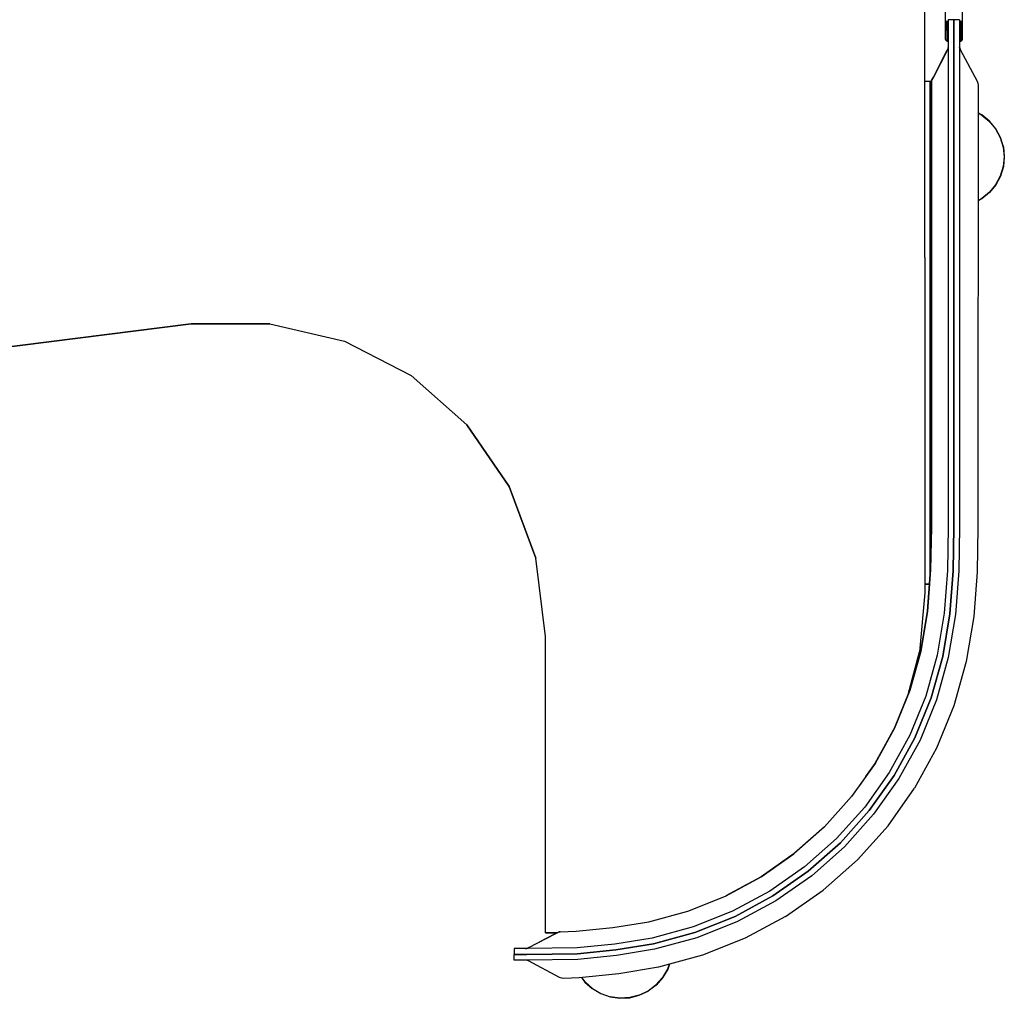
# Model space of a CAD drawing. Units: metres. Extents: x -1.02 to 1.02, y -0.52 to 0.52.
# Drawn here: x 0.33 to 1.02, y -0.52 to 0.17 of the extents above; entities that cross this region are included whole.
import ezdxf

# ---------------------------------------------------------------- set-up
doc = ezdxf.new("R2010")
doc.units = ezdxf.units.M
doc.header["$MEASUREMENT"] = 0

# ---------------------------------------------------------------- blocks, each defined once
blk = doc.blocks.new('0fff0a8d-ce0f-4a82-a93c-70003b4774b0')
for p, q in [((0.98988, 0.16514), (0.98984, -0.17466)), ((0.98192, 0.14439), (0.98192, 0.14514)), ((0.98996, 0.14495), (0.98988, 0.14589)), ((0.96938, -0.22121), (0.96938, 0.12202)), ((0.9697, -0.21383), (0.9697, 0.12202)), ((0.98984, -0.17466), (0.9898, -0.18836)), ((0.96742, -0.24681), (0.96278, -0.27478)), ((0.93059, -0.35337), (0.92013, -0.36813)), ((0.89579, -0.39695), (0.87483, -0.41542)), ((0.86854, -0.45939), (0.84047, -0.4746)), ((0.70125, -0.47074), (0.70971, -0.47074)), ((0.70815, -0.47151), (0.70998, -0.4706)), ((0.70947, -0.47074), (0.70947, -0.47085)), ((0.68824, -0.48183), (0.67959, -0.48183)), ((0.68843, -0.48987), (0.68749, -0.48979))]:
    blk.add_line(p, q)
for points in [[(0.96559, -0.00049, 0), (0.96559, 0.22649, 0), (0.962, 0.26758, 0), (0.95132, 0.30743, 0), (0.93425, 0.34404, 0)], [(0.9799, 0.15186, 0), (0.97999, 0.15132, 0), (0.9799, 0.15186, 0), (0.9799, 0.17837, 0), (0.97999, 0.17892, 0), (0.9799, 0.17837, 0)], [(0.99116, 0.15043, 0), (0.99155, 0.15082, 0), (0.9918, 0.15132, 0), (0.99189, 0.15186, 0), (0.99189, 0.1639, 0), (0.99189, 0.17837, 0)], [(0.98988, 0.16514, 0), (0.9859, 0.16514, 0), (0.98586, -0.17464, 0), (0.98581, -0.18833, 0), (0.98529, -0.21859, 0), (0.98298, -0.24863, 0), (0.97806, -0.27828, 0), (0.96998, -0.30718, 0), (0.95868, -0.33497, 0), (0.94419, -0.36124, 0), (0.92684, -0.38572, 0), (0.90682, -0.40807, 0), (0.88432, -0.42791, 0)], [(0.9859, 0.15163, 0), (0.9859, 0.16514, 0), (0.98192, 0.16514, 0), (0.98192, 0.14514, 0)], [(0.98032, 0.1639, 0), (0.98032, 0.15189, 0), (0.98039, 0.15145, 0), (0.98058, 0.15108, 0), (0.98088, 0.15078, 0)], [(0.98161, 0.15062, 0), (0.98151, 0.1639, 0), (0.98032, 0.1639, 0), (0.98151, 0.1639, 0)], [(0.99147, 0.1639, 0), (0.99028, 0.1639, 0), (0.99018, 0.15062, 0), (0.99054, 0.15059, 0), (0.99091, 0.15078, 0), (0.99121, 0.15108, 0), (0.9914, 0.15145, 0), (0.99147, 0.15189, 0), (0.99147, 0.1639, 0)], [(0.99147, 0.15189, 0), (0.9914, 0.15145, 0), (0.99121, 0.15108, 0), (0.99091, 0.15078, 0), (0.99054, 0.15059, 0), (0.99018, 0.15062, 0), (0.99028, 0.1639, 0), (0.99147, 0.1639, 0)], [(0.67959, -0.48581, 0), (0.68824, -0.48581, 0), (0.72363, -0.48536, 0), (0.75023, -0.48276, 0), (0.77653, -0.47838, 0), (0.80547, -0.47049, 0), (0.83335, -0.45939, 0), (0.85973, -0.44511, 0), (0.88432, -0.42791, 0), (0.90682, -0.40807, 0), (0.92684, -0.38572, 0), (0.94419, -0.36124, 0), (0.95868, -0.33497, 0), (0.96998, -0.30718, 0), (0.97806, -0.27828, 0), (0.98298, -0.24863, 0), (0.98529, -0.21859, 0), (0.98581, -0.18833, 0), (0.98586, -0.17464, 0), (0.9859, 0.15163, 0)], [(0.98024, 0.15082, 0), (0.97999, 0.15132, 0), (0.98024, 0.15082, 0), (0.98063, 0.15043, 0), (0.98024, 0.15082, 0)], [(0.98161, 0.15062, 0), (0.98125, 0.15059, 0), (0.98088, 0.15078, 0), (0.98058, 0.15108, 0), (0.98039, 0.15145, 0), (0.98032, 0.15189, 0)], [(0.99116, 0.15044, 0), (0.99067, 0.15018, 0), (0.99116, 0.15044, 0), (0.99155, 0.15082, 0), (0.9918, 0.15132, 0), (0.99189, 0.15186, 0)], [(0.98192, 0.14514, 0), (0.98192, 0.14439, 0), (0.98192, 0.14514, 0), (0.98192, 0.14589, 0), (0.98182, 0.14516, 0), (0.98192, 0.14589, 0), (0.98184, 0.14496, 0), (0.98192, 0.14589, 0), (0.98192, 0.14514, 0), (0.98192, 0.14589, 0), (0.98184, 0.14496, 0), (0.98192, 0.14589, 0), (0.98182, 0.14516, 0), (0.98192, 0.14589, 0), (0.98184, 0.14496, 0), (0.98192, 0.14589, 0), (0.98192, 0.14439, 0), (0.98192, 0.14514, 0), (0.98192, 0.14589, 0), (0.98182, 0.14516, 0), (0.98157, 0.14447, 0), (0.98122, 0.14379, 0), (0.98157, 0.14447, 0), (0.98182, 0.14516, 0), (0.98157, 0.14447, 0), (0.98122, 0.14379, 0), (0.98157, 0.14447, 0), (0.98122, 0.14379, 0), (0.9716, 0.12521, 0), (0.97159, 0.1252, 0)], [(0.98063, 0.15044, 0), (0.98112, 0.15018, 0), (0.98166, 0.1501, 0), (0.98176, 0.1501, 0)], [(0.98063, 0.15043, 0), (0.98112, 0.15018, 0), (0.98166, 0.1501, 0), (0.98176, 0.1501, 0), (0.98188, 0.15015, 0), (0.98176, 0.1501, 0)], [(0.98088, 0.15078, 0), (0.98125, 0.15059, 0), (0.98161, 0.15062, 0)], [(0.98192, 0.14514, 0), (0.98192, 0.14589, 0), (0.98182, 0.14516, 0), (0.98157, 0.14447, 0), (0.98182, 0.14516, 0), (0.98192, 0.14589, 0), (0.98182, 0.14516, 0), (0.98157, 0.14447, 0), (0.98122, 0.14379, 0), (0.98157, 0.14447, 0), (0.98182, 0.14516, 0), (0.98192, 0.14589, 0), (0.98192, 0.14514, 0), (0.98192, 0.14439, 0)], [(0.98157, 0.14447, 0), (0.98122, 0.14379, 0), (0.98157, 0.14447, 0), (0.98122, 0.14379, 0), (0.98157, 0.14447, 0), (0.98122, 0.14379, 0), (0.98157, 0.14447, 0), (0.98122, 0.14379, 0), (0.98157, 0.14447, 0), (0.98182, 0.14516, 0), (0.98157, 0.14447, 0), (0.98182, 0.14516, 0), (0.98157, 0.14447, 0), (0.98122, 0.14379, 0), (0.98157, 0.14447, 0), (0.98182, 0.14516, 0), (0.98157, 0.14447, 0), (0.98182, 0.14516, 0), (0.98157, 0.14447, 0), (0.98182, 0.14516, 0), (0.98192, 0.14589, 0), (0.98184, 0.14496, 0), (0.98192, 0.14589, 0), (0.98192, 0.14514, 0)], [(0.98192, 0.14589, 0), (0.98184, 0.14496, 0), (0.98192, 0.14589, 0), (0.98184, 0.14496, 0), (0.98192, 0.14589, 0), (0.98182, 0.14516, 0), (0.98192, 0.14589, 0), (0.98182, 0.14516, 0), (0.98192, 0.14589, 0), (0.98184, 0.14496, 0), (0.98192, 0.14589, 0), (0.98184, 0.14496, 0), (0.98192, 0.14589, 0), (0.98182, 0.14516, 0), (0.98192, 0.14589, 0), (0.98184, 0.14496, 0), (0.98192, 0.14589, 0), (0.98182, 0.14516, 0), (0.98157, 0.14447, 0), (0.98182, 0.14516, 0), (0.98192, 0.14589, 0), (0.98184, 0.14496, 0), (0.98192, 0.14589, 0), (0.98182, 0.14516, 0), (0.98192, 0.14589, 0), (0.98184, 0.14496, 0), (0.98192, 0.14589, 0), (0.98184, 0.14496, 0), (0.98192, 0.14589, 0), (0.98182, 0.14516, 0), (0.98157, 0.14447, 0), (0.98122, 0.14379, 0), (0.98157, 0.14447, 0), (0.98182, 0.14516, 0), (0.98192, 0.14589, 0), (0.98184, 0.14496, 0), (0.98192, 0.14589, 0), (0.98182, 0.14516, 0), (0.98157, 0.14447, 0), (0.98122, 0.14379, 0), (0.98157, 0.14447, 0), (0.98182, 0.14516, 0), (0.98157, 0.14447, 0), (0.98122, 0.14379, 0), (0.98157, 0.14447, 0), (0.98182, 0.14516, 0), (0.98192, 0.14589, 0), (0.98184, 0.14496, 0), (0.98192, 0.14589, 0)], [(0.98122, 0.14379, 0), (0.98157, 0.14447, 0), (0.98122, 0.14379, 0), (0.98157, 0.14447, 0), (0.98182, 0.14516, 0), (0.98157, 0.14447, 0)], [(0.98192, 0.14514, 0), (0.98192, 0.14589, 0), (0.98182, 0.14516, 0), (0.98192, 0.14589, 0), (0.98192, 0.14514, 0), (0.98192, 0.14439, 0), (0.98192, 0.14514, 0), (0.98192, 0.14439, 0), (0.98192, 0.14514, 0)], [(0.98184, 0.14496, 0), (0.98192, 0.14589, 0), (0.98184, 0.14496, 0), (0.98192, 0.14589, 0), (0.98184, 0.14496, 0), (0.98192, 0.14589, 0), (0.98184, 0.14496, 0), (0.98192, 0.14589, 0), (0.98184, 0.14496, 0), (0.98192, 0.14589, 0), (0.98184, 0.14496, 0), (0.98192, 0.14589, 0), (0.98184, 0.14496, 0), (0.98192, 0.14589, 0), (0.98184, 0.14496, 0), (0.98192, 0.14589, 0), (0.98184, 0.14496, 0), (0.98192, 0.14589, 0), (0.98184, 0.14496, 0), (0.98192, 0.14589, 0), (0.98184, 0.14496, 0), (0.98192, 0.14589, 0), (0.98184, 0.14496, 0), (0.98192, 0.14589, 0), (0.98184, 0.14496, 0)], [(0.98192, 0.15027, 0), (0.98192, 0.14514, 0), (0.98188, -0.17463, 0)], [(0.98192, 0.15025, 0), (0.98188, 0.15015, 0), (0.98192, 0.15025, 0)], [(0.98988, 0.15022, 0), (0.98991, 0.15015, 0), (0.98988, 0.15022, 0)], [(0.98988, 0.14626, 0), (0.99001, 0.14537, 0), (0.9905, 0.14399, 0), (1.00197, 0.12234, 0), (1.0025, 0.12089, 0), (1.00272, 0.11941, 0)], [(0.99003, 0.1501, 0), (0.98991, 0.15015, 0), (0.99003, 0.1501, 0), (0.99013, 0.1501, 0), (0.99003, 0.1501, 0)], [(0.99067, 0.15018, 0), (0.99013, 0.1501, 0), (0.99067, 0.15018, 0)], [(0.97034, 0.12251, 0), (0.97058, 0.12324, 0), (0.9716, 0.12521, 0), (0.98106, 0.14348, 0)], [(0.97058, 0.12324, 0), (0.97034, 0.1225, 0), (0.97058, 0.12324, 0), (0.9716, 0.12521, 0), (0.98102, 0.14341, 0)], [(0.97034, 0.1225, 0), (0.97058, 0.12324, 0), (0.97034, 0.1225, 0), (0.97058, 0.12324, 0), (0.9716, 0.1252, 0), (0.97058, 0.12324, 0), (0.9716, 0.12521, 0), (0.98073, 0.14285, 0)], [(0.97058, 0.12324, 0), (0.9716, 0.12521, 0), (0.97159, 0.12518, 0)], [(1.00272, 0.11941, 0), (1.00264, -0.17471, 0), (1.0026, -0.18846, 0), (1.00205, -0.21929, 0), (0.99965, -0.25058, 0), (0.99445, -0.28188, 0), (0.98586, -0.31262, 0), (0.97383, -0.34219, 0), (0.95841, -0.37015, 0)], [(0.97023, 0.12168, 0), (0.97019, -0.17458, 0), (0.97015, -0.18822, 0), (0.96963, -0.21793, 0), (0.96742, -0.24681, 0), (0.96275, -0.27492, 0), (0.96742, -0.24681, 0), (0.96282, -0.27455, 0)], [(0.97027, 0.12202, 0), (0.9697, 0.12202, 0), (0.96938, 0.12202, 0), (0.96559, 0.12202, 0)], [(0.97023, 0.12168, 0), (0.97034, 0.1225, 0), (0.97023, 0.12168, 0), (0.97019, -0.17458, 0), (0.97015, -0.18822, 0)], [(0.97034, 0.12251, 0), (0.97027, 0.12202, 0), (0.97034, 0.1225, 0)], [(1.0107, 0.09446, 0), (1.00538, 0.09883, 0), (1.00271, 0.10025, 0)], [(1.00271, 0.10006, 0), (1.00529, 0.09869, 0), (1.01058, 0.09434, 0), (1.01493, 0.08905, 0), (1.01816, 0.08301, 0)], [(1.02031, 0.07649, 0), (1.01831, 0.08307, 0), (1.01507, 0.08914, 0), (1.0107, 0.09446, 0)], [(1.01816, 0.08301, 0), (1.02014, 0.07645, 0), (1.02082, 0.06964, 0), (1.02014, 0.06282, 0)], [(1.02031, 0.07649, 0), (1.02099, 0.06964, 0), (1.02031, 0.06279, 0), (1.01831, 0.0562, 0), (1.01507, 0.05013, 0), (1.0107, 0.04481, 0), (1.00538, 0.04045, 0), (1.0027, 0.03901, 0)], [(1.02014, 0.06282, 0), (1.01816, 0.05627, 0), (1.01493, 0.05023, 0), (1.01058, 0.04493, 0)], [(1.01058, 0.04493, 0), (1.00529, 0.04059, 0), (1.0027, 0.0392, 0)], [(0.96559, -0.00049, 0), (0.96559, -0.23411, 0), (0.962, -0.2752, 0), (0.95408, -0.30477, 0), (0.962, -0.2752, 0)], [(0.50935, -0.04666, 0), (0.45454, -0.04674, 0), (-0.51552, -0.1693, 0), (0.45454, -0.04674, 0), (0.50935, -0.04666, 0), (0.56121, -0.05884, 0), (0.60766, -0.08264, 0), (0.6465, -0.11691, 0), (0.67592, -0.16001, 0), (0.6465, -0.11691, 0)], [(0.50935, -0.04666, 0), (0.56121, -0.05884, 0), (0.60766, -0.08264, 0), (0.6465, -0.11691, 0)], [(0.70947, -0.47074, 0), (0.70125, -0.47074, 0), (0.70125, -0.26434, 0), (0.69449, -0.20995, 0), (0.67592, -0.16001, 0), (0.69449, -0.20995, 0)], [(0.98188, -0.17463, 0), (0.98183, -0.18831, 0), (0.98131, -0.21842, 0), (0.97903, -0.24817, 0), (0.97417, -0.27743, 0), (0.96622, -0.30589, 0), (0.95509, -0.33326, 0), (0.94081, -0.35913, 0), (0.92373, -0.38323, 0), (0.90402, -0.40524, 0)], [(0.96963, -0.21793, 0), (0.96742, -0.24681, 0), (0.96963, -0.21793, 0), (0.97015, -0.18822, 0)], [(0.96743, -0.24673, 0), (0.96963, -0.21793, 0), (0.97015, -0.18827, 0)], [(0.9898, -0.18836, 0), (0.98926, -0.21875, 0), (0.98694, -0.2491, 0)], [(0.96887, -0.22794, 0), (0.96742, -0.24681, 0), (0.96887, -0.22794, 0), (0.96742, -0.24681, 0), (0.96275, -0.27492, 0), (0.95516, -0.3021, 0), (0.96275, -0.27492, 0)], [(0.96887, -0.22794, 0), (0.96746, -0.22794, 0), (0.96559, -0.22794, 0), (0.96887, -0.22794, 0)], [(0.98694, -0.2491, 0), (0.98195, -0.27913, 0), (0.97375, -0.30847, 0), (0.96228, -0.33668, 0), (0.94756, -0.36335, 0), (0.92995, -0.3882, 0), (0.90963, -0.4109, 0), (0.88678, -0.43104, 0), (0.86182, -0.4485, 0)], [(0.95516, -0.3021, 0), (0.95408, -0.30477, 0), (0.95516, -0.30209, 0), (0.96275, -0.27492, 0), (0.95516, -0.30209, 0)], [(0.94495, -0.32722, 0), (0.95516, -0.3021, 0), (0.94454, -0.32823, 0), (0.93091, -0.35292, 0), (0.9146, -0.37594, 0)], [(0.93104, -0.35268, 0), (0.94454, -0.32823, 0), (0.95496, -0.3026, 0)], [(0.92447, -0.36201, 0), (0.93091, -0.35292, 0), (0.94388, -0.32942, 0)], [(0.86854, -0.45939, 0), (0.8947, -0.4411, 0), (0.91865, -0.41998, 0), (0.93995, -0.3962, 0), (0.95841, -0.37015, 0)], [(0.9146, -0.37594, 0), (0.89579, -0.39695, 0), (0.87463, -0.4156, 0), (0.85151, -0.43177, 0), (0.82695, -0.44508, 0)], [(0.89558, -0.39714, 0), (0.87463, -0.4156, 0), (0.86886, -0.41964, 0)], [(0.90402, -0.40524, 0), (0.88186, -0.42478, 0), (0.85765, -0.44172, 0), (0.83166, -0.45579, 0), (0.80421, -0.46671, 0), (0.7757, -0.47449, 0), (0.74972, -0.47881, 0)], [(0.71153, -0.47014, 0), (0.7226, -0.46973, 0), (0.74823, -0.46722, 0), (0.77327, -0.46306, 0), (0.8005, -0.45563, 0), (0.82671, -0.44521, 0), (0.85151, -0.43177, 0), (0.8744, -0.41576, 0)], [(0.88432, -0.42791, 0), (0.85973, -0.44511, 0), (0.83335, -0.45939, 0), (0.80547, -0.47049, 0), (0.77653, -0.47838, 0), (0.75023, -0.48276, 0), (0.72363, -0.48536, 0)], [(0.80977, -0.45194, 0), (0.82671, -0.4452, 0), (0.8414, -0.43725, 0)], [(0.86182, -0.4485, 0), (0.83504, -0.463, 0), (0.80674, -0.47426, 0), (0.77735, -0.48228, 0), (0.75073, -0.48671, 0), (0.72389, -0.48934, 0), (0.68824, -0.48979, 0), (0.67959, -0.48979, 0), (0.67959, -0.48581, 0)], [(0.68959, -0.48113, 0), (0.68891, -0.48148, 0), (0.68959, -0.48113, 0), (0.68891, -0.48148, 0), (0.68822, -0.48173, 0), (0.68891, -0.48148, 0), (0.68959, -0.48113, 0), (0.68891, -0.48148, 0), (0.68822, -0.48173, 0), (0.68891, -0.48148, 0), (0.68959, -0.48113, 0), (0.68891, -0.48149, 0), (0.68822, -0.48173, 0), (0.68749, -0.48183, 0), (0.68822, -0.48173, 0), (0.68891, -0.48149, 0), (0.68959, -0.48113, 0), (0.70815, -0.47151, 0)], [(0.70998, -0.4706, 0), (0.71074, -0.47024, 0), (0.70998, -0.47061, 0), (0.70815, -0.47151, 0), (0.69701, -0.47729, 0)], [(0.71074, -0.47024, 0), (0.71153, -0.47014, 0), (0.71074, -0.47024, 0)], [(0.74972, -0.47881, 0), (0.72337, -0.48139, 0), (0.68824, -0.48183, 0), (0.67959, -0.48183, 0), (0.67959, -0.48581, 0)], [(0.84047, -0.4746, 0), (0.8108, -0.4864, 0), (0.78001, -0.4948, 0), (0.75237, -0.49941, 0), (0.72472, -0.50211, 0), (0.7142, -0.50259, 0), (0.71263, -0.5024, 0), (0.71114, -0.50188, 0), (0.68939, -0.49041, 0), (0.68801, -0.48992, 0), (0.68711, -0.48979, 0)], [(0.72363, -0.48536, 0), (0.68824, -0.48581, 0), (0.67959, -0.48581, 0)], [(0.68959, -0.48113, 0), (0.68891, -0.48148, 0), (0.68822, -0.48173, 0), (0.68749, -0.48183, 0), (0.68824, -0.48183, 0), (0.68749, -0.48183, 0), (0.68842, -0.48175, 0), (0.68749, -0.48183, 0), (0.68822, -0.48173, 0), (0.68891, -0.48149, 0)], [(0.68831, -0.48183, 0), (0.68749, -0.48183, 0), (0.68842, -0.48175, 0), (0.68749, -0.48183, 0), (0.68822, -0.48173, 0), (0.68891, -0.48148, 0), (0.68959, -0.48113, 0)], [(0.68842, -0.48175, 0), (0.68749, -0.48183, 0), (0.68842, -0.48175, 0), (0.68749, -0.48183, 0), (0.68822, -0.48173, 0), (0.68891, -0.48148, 0), (0.68822, -0.48173, 0), (0.68749, -0.48183, 0), (0.68842, -0.48175, 0), (0.68749, -0.48183, 0), (0.68842, -0.48175, 0), (0.68749, -0.48183, 0), (0.68842, -0.48175, 0), (0.68749, -0.48183, 0), (0.68822, -0.48173, 0), (0.68891, -0.48149, 0), (0.68959, -0.48113, 0), (0.68891, -0.48149, 0), (0.68959, -0.48113, 0), (0.68891, -0.48149, 0), (0.68822, -0.48173, 0), (0.68749, -0.48183, 0), (0.68842, -0.48175, 0), (0.68749, -0.48183, 0), (0.68822, -0.48173, 0), (0.68891, -0.48148, 0), (0.68959, -0.48113, 0), (0.68891, -0.48148, 0), (0.68822, -0.48173, 0), (0.68749, -0.48183, 0), (0.68842, -0.48175, 0), (0.68749, -0.48183, 0), (0.68824, -0.48183, 0), (0.68749, -0.48183, 0), (0.68842, -0.48175, 0), (0.68749, -0.48183, 0), (0.68842, -0.48175, 0), (0.68749, -0.48183, 0), (0.68822, -0.48173, 0), (0.68891, -0.48149, 0), (0.68822, -0.48173, 0), (0.68749, -0.48183, 0), (0.68842, -0.48175, 0), (0.68749, -0.48183, 0), (0.68822, -0.48173, 0), (0.68891, -0.48149, 0), (0.68959, -0.48113, 0), (0.68891, -0.48149, 0), (0.68822, -0.48173, 0), (0.68749, -0.48183, 0), (0.68842, -0.48175, 0), (0.68749, -0.48183, 0), (0.68822, -0.48173, 0), (0.68891, -0.48148, 0), (0.68959, -0.48113, 0), (0.68891, -0.48148, 0), (0.68822, -0.48173, 0), (0.68749, -0.48183, 0)], [(0.68891, -0.48148, 0), (0.68822, -0.48173, 0), (0.68749, -0.48183, 0), (0.68842, -0.48175, 0), (0.68749, -0.48183, 0), (0.68824, -0.48183, 0), (0.68749, -0.48183, 0), (0.68822, -0.48173, 0), (0.68891, -0.48148, 0), (0.68959, -0.48113, 0), (0.68891, -0.48148, 0), (0.68959, -0.48113, 0), (0.68891, -0.48149, 0), (0.68959, -0.48113, 0), (0.68891, -0.48149, 0), (0.68822, -0.48173, 0), (0.68749, -0.48183, 0), (0.68842, -0.48175, 0), (0.68749, -0.48183, 0), (0.68822, -0.48173, 0), (0.68891, -0.48149, 0), (0.68822, -0.48173, 0), (0.68749, -0.48183, 0), (0.68842, -0.48175, 0), (0.68749, -0.48183, 0), (0.68824, -0.48183, 0), (0.68749, -0.48183, 0), (0.68824, -0.48183, 0), (0.68831, -0.48183, 0), (0.68824, -0.48183, 0), (0.6883, -0.48183, 0)], [(0.68832, -0.48183, 0), (0.68824, -0.48183, 0), (0.68749, -0.48183, 0), (0.68842, -0.48175, 0), (0.68749, -0.48183, 0), (0.68822, -0.48173, 0), (0.68749, -0.48183, 0), (0.68842, -0.48175, 0), (0.68749, -0.48183, 0), (0.68824, -0.48183, 0), (0.68749, -0.48183, 0), (0.68842, -0.48175, 0), (0.68749, -0.48183, 0), (0.68822, -0.48173, 0), (0.68749, -0.48183, 0), (0.68842, -0.48175, 0), (0.68749, -0.48183, 0), (0.68824, -0.48183, 0), (0.68831, -0.48183, 0), (0.68824, -0.48183, 0), (0.68831, -0.48183, 0), (0.68824, -0.48183, 0), (0.68831, -0.48183, 0)], [(0.68831, -0.48183, 0), (0.68824, -0.48183, 0), (0.68831, -0.48183, 0), (0.68824, -0.48183, 0), (0.68749, -0.48183, 0), (0.68824, -0.48183, 0), (0.6883, -0.48183, 0), (0.68749, -0.48183, 0), (0.68842, -0.48175, 0), (0.68749, -0.48183, 0), (0.68842, -0.48175, 0), (0.68749, -0.48183, 0), (0.68842, -0.48175, 0), (0.68749, -0.48183, 0), (0.68824, -0.48183, 0), (0.68831, -0.48183, 0), (0.68824, -0.48183, 0), (0.68824, -0.48183, 0), (0.68749, -0.48183, 0), (0.68842, -0.48175, 0), (0.68749, -0.48183, 0), (0.68842, -0.48175, 0), (0.68749, -0.48183, 0), (0.68842, -0.48175, 0), (0.68749, -0.48183, 0), (0.68842, -0.48175, 0)], [(0.78764, -0.49272, 0), (0.78644, -0.49614, 0), (0.78294, -0.50207, 0), (0.77835, -0.5072, 0), (0.77285, -0.51134, 0)], [(0.78744, -0.49277, 0), (0.78628, -0.49607, 0), (0.7828, -0.50197, 0), (0.77824, -0.50708, 0)], [(0.72638, -0.50195, 0), (0.72875, -0.5051, 0), (0.73388, -0.50968, 0), (0.73981, -0.51318, 0), (0.7463, -0.51546, 0), (0.75312, -0.51642, 0), (0.75999, -0.51604, 0), (0.76665, -0.51432, 0), (0.77285, -0.51134, 0)], [(0.73398, -0.50955, 0), (0.72887, -0.50498, 0), (0.72658, -0.50193, 0)], [(0.76659, -0.51416, 0), (0.77276, -0.51119, 0), (0.77824, -0.50708, 0)], [(0.73398, -0.50955, 0), (0.73988, -0.51303, 0), (0.74634, -0.51529, 0)], [(0.76659, -0.51416, 0), (0.75996, -0.51587, 0), (0.75312, -0.51625, 0), (0.74634, -0.51529, 0)]]:
    blk.add_polyline3d(points)

msp = doc.modelspace()

# ---------------------------------------------------------------- block references
msp.add_blockref('0fff0a8d-ce0f-4a82-a93c-70003b4774b0', (0, 0))

doc.saveas('drawing.dxf')
